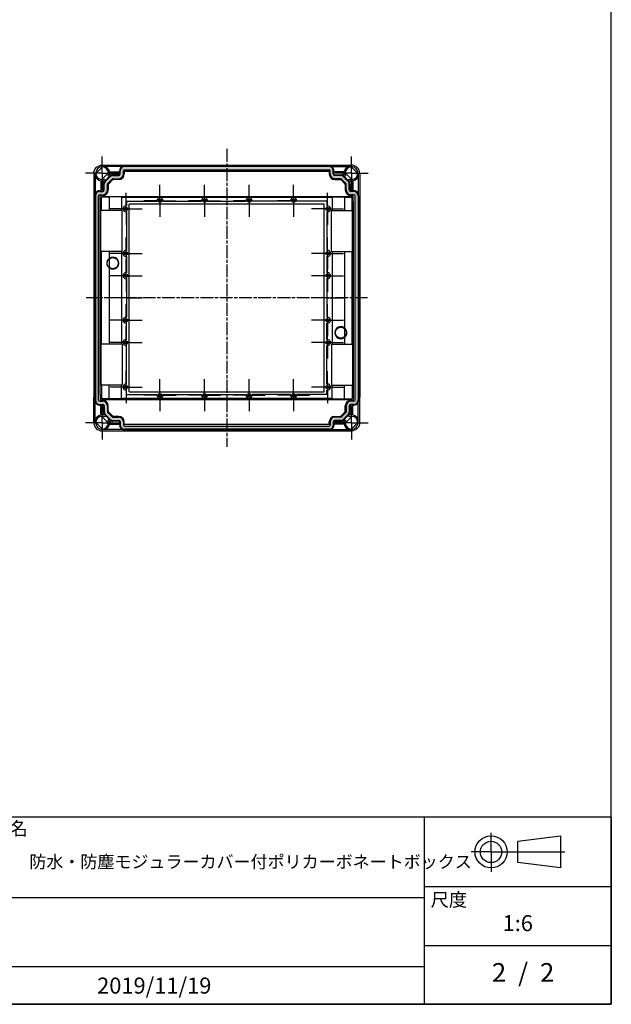
# Model space of a CAD drawing. Units: millimetres. Extents: x 0 to 4846, y 0 to 1680.
# Drawn here: x 4182 to 4846, y 0 to 1105 of the extents above; entities that cross this region are included whole.
import ezdxf
from ezdxf.enums import TextEntityAlignment as Align

# ---------------------------------------------------------------- set-up
doc = ezdxf.new("R2010")
doc.units = ezdxf.units.MM
doc.header["$LTSCALE"] = 6
for name, pattern in [('AM_ISO08W050', [18, 12, -1.5, 3, -1.5]), ('AM_ISO08W050x2', [9, 6, -0.75, 1.5, -0.75]), ('gen7a', [6.875, 4.75, -0.875, 0.375, -0.875])]:
    doc.linetypes.add(name, pattern=pattern)
doc.layers.add('7A', color=4, linetype='gen7a')
doc.layers.add('RAHM2', color=1, linetype='Continuous')
for name, color, linetype, lineweight in [('AM_7', 4, 'AM_ISO08W050', 25), ('AM_8', 1, 'Continuous', 25), ('ｶﾞｽｹｯﾄ', 5, 'Continuous', 25), ('ﾄｯﾌﾟｶﾊﾞｰ', 7, 'Continuous', 25)]:
    doc.layers.add(name, color=color, linetype=linetype, lineweight=lineweight)
doc.styles.get("Standard").update_dxf_attribs({"font": 'ISOCP.SHX', "bigfont": 'EXTFONT.SHX'})
doc.styles.add('takachi1', font='txt', dxfattribs={"height": 2.5})

# ---------------------------------------------------------------- blocks, each defined once
blk = doc.blocks.new('TK-A3')
blk.add_lwpolyline([(0, 0), (403, 0), (403, 280), (0, 280)], close=True)
blk = doc.blocks.new('A$C0FAF06CF')
at = {"layer": 'AM_8'}
h = blk.add_hatch(color=1, dxfattribs=at)
edge = h.paths.add_edge_path()
edge.add_line((-8.01, -2.41), (8.01, -2.41))
edge.add_arc((8.01, -1.77), 0.638, 270, 360)
edge.add_line((8.65, -1.77), (8.65, 1.77))
edge.add_arc((8.01, 1.77), 0.638, 0, 90)
edge.add_line((8.01, 2.41), (-8.01, 2.41))
edge.add_arc((-8.01, 1.77), 0.638, 90, 180)
edge.add_line((-8.65, 1.77), (-8.65, -1.77))
edge.add_arc((-8.01, -1.77), 0.638, 180, 270)
edge = h.paths.add_edge_path(flags=16)
edge.add_line((-7.47, 2.09), (7.47, 2.09))
edge.add_arc((7.47, 1.55), 0.542, 0, 90, ccw=False)
edge.add_line((8.01, 1.55), (8.01, -1.55))
edge.add_arc((7.47, -1.55), 0.542, 270, 360, ccw=False)
edge.add_line((7.47, -2.09), (-7.47, -2.09))
edge.add_arc((-7.47, -1.55), 0.542, 180, 270, ccw=False)
edge.add_line((-8.01, -1.55), (-8.01, 1.55))
edge.add_arc((-7.47, 1.55), 0.542, 90, 180, ccw=False)
for points in [[(-5.45, 0.59), (-5.45, 1.04), (-7.53, 1.04), (-7.53, 0.59), (-6.76, 0.59), (-6.76, -1.22), (-6.23, -1.22), (-6.23, 0.59)], [(-3.15, 1.04), (-3.15, -1.22), (-2.67, -1.22), (-2.67, -0.62), (-2.19, -0.1), (-1.52, -1.22), (-0.96, -1.22), (-1.85, 0.27), (-1.14, 1.04), (-1.79, 1.04), (-2.67, 0.09), (-2.67, 1.04)], [(4.3, 1.04), (4.3, -1.22), (4.78, -1.22), (4.78, -0.32), (5.83, -0.32), (5.83, -1.22), (6.3, -1.22), (6.3, 1.04), (5.83, 1.04), (5.83, 0.13), (4.78, 0.13), (4.78, 1.04)], [(7.28, -1.22), (7.28, 1.04), (6.81, 1.04), (6.81, -1.22)]]:
    blk.add_hatch(color=1, dxfattribs=at).paths.add_polyline_path(points)
h = blk.add_hatch(color=1, dxfattribs=at)
h.paths.add_polyline_path([(-5.26, -1.22), (-5.08, -0.73), (-4.16, -0.73), (-3.98, -1.22), (-3.42, -1.22), (-4.25, 1.04), (-4.99, 1.04), (-5.82, -1.22)])
h.paths.add_polyline_path([(-4.33, -0.27), (-4.91, -0.27), (-4.62, 0.52)], flags=16)
h = blk.add_hatch(color=1, dxfattribs=at)
h.paths.add_polyline_path([(-0.2, -1.22), (-0.02, -0.73), (0.91, -0.73), (1.09, -1.22), (1.65, -1.22), (0.82, 1.04), (0.07, 1.04), (-0.76, -1.22)])
h.paths.add_polyline_path([(0.74, -0.27), (0.16, -0.27), (0.45, 0.52)], flags=16)
h = blk.add_hatch(color=1, dxfattribs=at)
edge = h.paths.add_edge_path()
edge.add_ellipse((2.88, -0.09), major_axis=(0, 0.727), ratio=0.867347, start_angle=304.651, end_angle=609.4109)
edge.add_line((3.47, -0.35), (3.94, -0.55))
edge.add_arc((2.88, -0.09), 1.16, 38.5505, 336.582, ccw=False)
edge.add_line((3.78, 0.63), (3.4, 0.32))
blk = doc.blocks.new('TK-仕様書NEW')
for p, q in [((0, 35), (-193, 35)), ((-193, 35), (-193, 0)), ((-118, 35), (-118, 0)), ((-35, 35), (-35, 0)), ((0, 35), (0, 0)), ((-17.5, 30.5), (-9.5, 31.5)), ((-9.5, 31.5), (-9.5, 25.5)), ((-17.5, 26.5), (-17.5, 30.5)), ((-9.5, 25.5), (-17.5, 26.5)), ((-35, 22), (0, 22)), ((-193, 20), (-35, 20)), ((-168, 20), (-168, 0)), ((-143, 20), (-143, 0)), ((-35, 11), (0, 11)), ((-35, 7), (-118, 7)), ((0, 0), (-193, 0))]:
    blk.add_line(p, q)
for radius in [3, 2]:
    blk.add_circle((-22.5, 28.5), radius)
at = {"layer": '7A'}
for q in [(-22.5, 32.07), (-26.22, 28.5), (-22.5, 24.79), (-8.72, 28.5)]:
    blk.add_line((-22.5, 28.5), q, dxfattribs=at)
at = {"xscale": 0.96, "yscale": 0.96, "zscale": 0.96}
blk.add_blockref('A$C0FAF06CF', (-180, 27.5), dxfattribs=at)
at = {"insert": (-167, 27.5), "char_height": 3, "width": 42.8844, "attachment_point": 4}
blk.add_mtext('\\fＭＳ ゴシック|b0|i0|c128|p49;株式会社タカチ電機工業', dxfattribs=at)
for tag, p in [('品名', (-106.16, 24.95)), ('型番', (-106.14, 11.54))]:
    blk.add_attdef(tag, p, '', height=3.5)
for tag, height, p in [('GEN-TITLE-SCA', 3, (-17.5, 14.79)), ('承認', 3.5, (-180.72, 7.73)), ('検図', 3.5, (-155.5, 7.73)), ('製図', 3.5, (-130.5, 7.73)), ('ページNO.', 3.5, (-21, 5.5)), ('総ページ数', 3.5, (-12, 5.5))]:
    blk.add_attdef(tag, text='', height=height).set_placement(p, align=Align.MIDDLE)
blk.add_attdef('GEN-TITLE-DAT', text='', height=3).set_placement((-85.5, 3.5), align=Align.MIDDLE_CENTER)
at = {"layer": 'RAHM2', "char_height": 2.5}
for s, insert, width, attachment_point in [('品名', (-116, 32.55), 90, 4), ('尺度', (-33.8, 20.8), 20, 1), ('承認', (-180.43, 18.8), 17, 2), ('検図', (-155.17, 18.93), 17, 2), ('製図', (-131.5, 18.96), 17, 2)]:
    blk.add_mtext(s, dxfattribs=dict(at, insert=insert, width=width, attachment_point=attachment_point))
at = {"layer": 'RAHM2', "color": 0, "insert": (-16.5, 5.5), "char_height": 3.5, "width": 4.4699, "attachment_point": 5}
blk.add_mtext('/', dxfattribs=at)

msp = doc.modelspace()

# ---------------------------------------------------------------- hatches: boundary and pattern name
at = {"layer": 'ｶﾞｽｹｯﾄ', "ltscale": 0.2}
h = msp.add_hatch(color=256, dxfattribs=at)
h.dxf.hatch_style = 1
h.paths.add_polyline_path([(4414.408, 939.96), (4299.658, 939.96, 0.41421356), (4294.897, 935.198), (4294.897, 931.698, -0.41421356), (4293.158, 929.96), (4286.336, 929.96, 0.19891237), (4283.676, 928.858), (4277.998, 923.18, 0.19891237), (4276.897, 920.52), (4276.897, 913.698, -0.41421356), (4275.158, 911.96), (4271.658, 911.96, 0.41421356), (4266.897, 907.198), (4266.897, 792.555), (4270.458, 792.555), (4270.458, 907.198, -0.41421356), (4271.658, 908.398), (4275.158, 908.398, 0.41421356), (4280.458, 913.698), (4280.458, 920.603), (4286.253, 926.398), (4293.158, 926.398, 0.41421356), (4298.458, 931.698), (4298.458, 935.198, -0.41421356), (4299.658, 936.398), (4414.408, 936.398)])
h.paths.add_polyline_path([(4529.158, 939.96), (4414.408, 939.96), (4414.408, 936.398), (4529.158, 936.398, -0.41421356), (4530.358, 935.198), (4530.358, 931.698, 0.41421356), (4535.658, 926.398), (4542.563, 926.398), (4548.358, 920.603), (4548.358, 913.698, 0.41421356), (4553.658, 908.398), (4557.158, 908.398, -0.41421356), (4558.358, 907.198), (4558.358, 792.555), (4561.92, 792.555), (4561.92, 907.198, 0.41421356), (4557.158, 911.96), (4553.658, 911.96, -0.41421356), (4551.92, 913.698), (4551.92, 920.52, 0.19891237), (4550.818, 923.18), (4545.14, 928.858, 0.19891237), (4542.481, 929.96), (4535.658, 929.96, -0.41421356), (4533.92, 931.698), (4533.92, 935.198, 0.41421356)])
h.paths.add_polyline_path([(4561.92, 792.555), (4558.358, 792.555), (4558.358, 677.912, -0.41421356), (4557.158, 676.712), (4553.658, 676.712, 0.41421356), (4548.358, 671.412), (4548.358, 664.507), (4542.563, 658.712), (4535.658, 658.712, 0.41421356), (4530.358, 653.412), (4530.358, 649.912, -0.41421356), (4529.158, 648.712), (4414.408, 648.712), (4414.408, 645.15), (4529.158, 645.15, 0.41421356), (4533.92, 649.912), (4533.92, 653.412, -0.41421356), (4535.658, 655.15), (4542.481, 655.15, 0.19891237), (4545.14, 656.252), (4550.818, 661.93, 0.19891237), (4551.92, 664.59), (4551.92, 671.412, -0.41421356), (4553.658, 673.15), (4557.158, 673.15, 0.41421356), (4561.92, 677.912)])
h.paths.add_polyline_path([(4414.408, 648.712), (4299.658, 648.712, -0.41421356), (4298.458, 649.912), (4298.458, 653.412, 0.41421356), (4293.158, 658.712), (4286.253, 658.712), (4280.458, 664.507), (4280.458, 671.412, 0.41421356), (4275.158, 676.712), (4271.658, 676.712, -0.41421356), (4270.458, 677.912), (4270.458, 792.555), (4266.897, 792.555), (4266.897, 677.912, 0.41421356), (4271.658, 673.15), (4275.158, 673.15, -0.41421356), (4276.897, 671.412), (4276.897, 664.59, 0.19891237), (4277.998, 661.93), (4283.676, 656.252, 0.19891237), (4286.336, 655.15), (4293.158, 655.15, -0.41421356), (4294.897, 653.412), (4294.897, 649.912, 0.41421356), (4299.658, 645.15), (4414.408, 645.15)])

# ---------------------------------------------------------------- linework, layer by layer
at = {"layer": 'AM_7', "linetype": 'AM_ISO08W050x2'}
for p, q in [((4274.408, 932.548), (4274.408, 951.223)), ((4554.408, 932.548), (4554.408, 951.223)), ((4274.408, 932.548), (4255.733, 932.548)), ((4274.408, 932.548), (4293.083, 932.548)), ((4274.408, 932.548), (4274.408, 913.873)), ((4554.408, 932.548), (4535.733, 932.548)), ((4554.408, 932.548), (4554.408, 913.873)), ((4554.408, 932.548), (4573.083, 932.548)), ((4339.408, 901.548), (4339.408, 919.548)), ((4389.408, 901.548), (4389.408, 919.548)), ((4439.408, 901.548), (4439.408, 919.548)), ((4489.408, 901.548), (4489.408, 919.548)), ((4301.408, 892.548), (4301.408, 910.548)), ((4527.408, 892.548), (4527.408, 910.548)), ((4339.408, 901.548), (4321.408, 901.548)), ((4339.408, 901.548), (4339.408, 883.548)), ((4339.408, 901.548), (4357.408, 901.548)), ((4389.408, 901.548), (4371.408, 901.548)), ((4389.408, 901.548), (4389.408, 883.548)), ((4389.408, 901.548), (4407.408, 901.548)), ((4439.408, 901.548), (4421.408, 901.548)), ((4439.408, 901.548), (4457.408, 901.548)), ((4439.408, 901.548), (4439.408, 883.548)), ((4489.408, 901.548), (4471.408, 901.548)), ((4489.408, 901.548), (4507.408, 901.548)), ((4489.408, 901.548), (4489.408, 883.548)), ((4301.408, 892.548), (4283.408, 892.548)), ((4301.408, 892.548), (4301.408, 874.548)), ((4301.408, 892.548), (4319.408, 892.548)), ((4527.408, 892.548), (4509.408, 892.548)), ((4527.408, 892.548), (4545.408, 892.548)), ((4527.408, 892.548), (4527.408, 874.548)), ((4301.408, 842.548), (4301.408, 860.548)), ((4527.408, 842.548), (4527.408, 860.548)), ((4301.408, 842.548), (4283.408, 842.548)), ((4301.408, 842.548), (4301.408, 824.548)), ((4301.408, 842.548), (4319.408, 842.548)), ((4527.408, 842.548), (4509.408, 842.548)), ((4527.408, 842.548), (4545.408, 842.548)), ((4527.408, 842.548), (4527.408, 824.548)), ((4301.408, 817.555), (4301.408, 835.555)), ((4527.408, 817.555), (4527.408, 835.555)), ((4301.408, 817.555), (4283.408, 817.555)), ((4301.408, 817.555), (4301.408, 799.555)), ((4301.408, 817.555), (4319.408, 817.555)), ((4527.408, 817.555), (4509.408, 817.555)), ((4527.408, 817.555), (4545.408, 817.555)), ((4527.408, 817.555), (4527.408, 799.555)), ((4301.408, 792.562), (4283.408, 792.562)), ((4301.408, 792.548), (4283.408, 792.548)), ((4301.408, 792.562), (4319.408, 792.562)), ((4301.408, 792.548), (4319.408, 792.548)), ((4301.408, 767.555), (4301.408, 785.555)), ((4527.408, 792.562), (4509.408, 792.562)), ((4527.408, 792.548), (4509.408, 792.548)), ((4527.408, 792.562), (4545.408, 792.562)), ((4527.408, 792.548), (4545.408, 792.548)), ((4527.408, 767.555), (4527.408, 785.555)), ((4301.408, 767.555), (4283.408, 767.555)), ((4301.408, 767.555), (4301.408, 749.555)), ((4301.408, 767.555), (4319.408, 767.555)), ((4527.408, 767.555), (4509.408, 767.555)), ((4527.408, 767.555), (4545.408, 767.555)), ((4527.408, 767.555), (4527.408, 749.555)), ((4301.408, 742.562), (4301.408, 760.562)), ((4527.408, 742.562), (4527.408, 760.562)), ((4301.408, 742.562), (4283.408, 742.562)), ((4301.408, 742.562), (4301.408, 724.562)), ((4301.408, 742.562), (4319.408, 742.562)), ((4527.408, 742.562), (4509.408, 742.562)), ((4527.408, 742.562), (4545.408, 742.562)), ((4527.408, 742.562), (4527.408, 724.562)), ((4301.408, 692.562), (4301.408, 710.562)), ((4527.408, 692.562), (4527.408, 710.562)), ((4339.408, 683.562), (4339.408, 701.562)), ((4389.408, 683.562), (4389.408, 701.562)), ((4439.408, 683.562), (4439.408, 701.562)), ((4489.408, 683.562), (4489.408, 701.562)), ((4301.408, 692.562), (4283.408, 692.562)), ((4301.408, 692.562), (4301.408, 674.562)), ((4301.408, 692.562), (4319.408, 692.562)), ((4527.408, 692.562), (4509.408, 692.562)), ((4527.408, 692.562), (4545.408, 692.562)), ((4527.408, 692.562), (4527.408, 674.562)), ((4339.408, 683.562), (4321.408, 683.562)), ((4339.408, 683.562), (4339.408, 665.562)), ((4339.408, 683.562), (4357.408, 683.562)), ((4389.408, 683.562), (4371.408, 683.562)), ((4389.408, 683.562), (4389.408, 665.562)), ((4389.408, 683.562), (4407.408, 683.562)), ((4439.408, 683.562), (4421.408, 683.562)), ((4439.408, 683.562), (4457.408, 683.562)), ((4439.408, 683.562), (4439.408, 665.562)), ((4489.408, 683.562), (4471.408, 683.562)), ((4489.408, 683.562), (4507.408, 683.562)), ((4489.408, 683.562), (4489.408, 665.562)), ((4274.408, 652.562), (4274.408, 671.237)), ((4554.408, 652.562), (4554.408, 671.237)), ((4274.408, 652.562), (4255.733, 652.562)), ((4274.408, 652.562), (4293.083, 652.562)), ((4274.408, 652.562), (4274.408, 633.887)), ((4554.408, 652.562), (4535.733, 652.562)), ((4554.408, 652.562), (4554.408, 633.887)), ((4554.408, 652.562), (4573.083, 652.562))]:
    msp.add_line(p, q, dxfattribs=at)
at = {"layer": 'AM_7', "ltscale": 0.2}
for p, q in [((4414.408, 959.712), (4414.408, 625.398)), ((4572.158, 792.555), (4256.658, 792.555)), ((4572.158, 792.555), (4256.658, 792.555))]:
    msp.add_line(p, q, dxfattribs=at)
at = {"layer": 'ﾄｯﾌﾟｶﾊﾞｰ'}
for p, q in [((4274.828, 939.686), (4267.271, 932.128)), ((4297.65, 940.062), (4274.408, 940.062)), ((4274.658, 941.712), (4554.158, 941.712)), ((4297.618, 940.048), (4296.931, 940.048)), ((4529.158, 940.46), (4299.658, 940.46)), ((4529.158, 939.96), (4299.658, 939.96)), ((4531.166, 940.062), (4554.408, 940.062)), ((4531.198, 940.048), (4531.886, 940.048)), ((4553.988, 939.686), (4561.546, 932.128)), ((4265.148, 932.198), (4265.158, 903.698)), ((4266.798, 932.548), (4266.806, 909.233)), ((4273.988, 925.411), (4281.546, 932.968)), ((4283.108, 929.426), (4277.431, 923.748)), ((4277.998, 923.18), (4283.676, 928.858)), ((4281.08, 929.977), (4282.37, 928.687)), ((4283.642, 929.883), (4282.963, 930.561)), ((4283.686, 934.03), (4294.094, 934.03)), ((4293.158, 930.763), (4286.336, 930.763)), ((4286.336, 929.96), (4293.158, 929.96)), ((4294.094, 931.698), (4294.094, 935.198)), ((4294.897, 931.698), (4294.897, 935.198)), ((4298.458, 931.698), (4298.458, 935.198)), ((4299.401, 933.975), (4299.401, 931.698)), ((4299.658, 936.398), (4529.158, 936.398)), ((4528.916, 934.475), (4299.901, 934.475)), ((4529.416, 933.975), (4529.416, 931.698)), ((4530.358, 931.698), (4530.358, 935.198)), ((4533.92, 931.698), (4533.92, 935.198)), ((4534.723, 931.698), (4534.723, 935.198)), ((4545.13, 934.03), (4534.723, 934.03)), ((4535.658, 930.763), (4542.481, 930.763)), ((4542.481, 929.96), (4535.658, 929.96)), ((4550.818, 923.18), (4545.14, 928.858)), ((4545.175, 929.883), (4545.853, 930.561)), ((4545.708, 929.426), (4551.386, 923.748)), ((4547.736, 929.977), (4546.446, 928.687)), ((4554.828, 925.411), (4547.271, 932.968)), ((4562.019, 932.548), (4562.01, 909.233)), ((4563.669, 932.198), (4563.658, 903.698)), ((4273.046, 923.128), (4273.046, 912.763)), ((4276.094, 920.52), (4276.094, 913.698)), ((4276.304, 923.859), (4276.963, 923.2)), ((4276.897, 913.698), (4276.897, 920.52)), ((4278.269, 924.586), (4276.979, 925.876)), ((4280.458, 913.698), (4280.458, 920.52)), ((4280.517, 920.662), (4286.194, 926.34)), ((4281.401, 920.006), (4281.401, 913.698)), ((4286.497, 925.309), (4281.547, 920.359)), ((4286.336, 926.398), (4293.158, 926.398)), ((4293.158, 925.456), (4286.851, 925.456)), ((4542.481, 926.398), (4535.658, 926.398)), ((4535.658, 925.456), (4541.966, 925.456)), ((4542.319, 925.309), (4547.269, 920.359)), ((4548.3, 920.662), (4542.622, 926.34)), ((4547.416, 920.006), (4547.416, 913.698)), ((4548.358, 913.698), (4548.358, 920.52)), ((4550.547, 924.586), (4551.838, 925.876)), ((4552.512, 923.859), (4551.853, 923.2)), ((4551.92, 913.698), (4551.92, 920.52)), ((4552.723, 920.52), (4552.723, 913.698)), ((4555.771, 923.128), (4555.771, 912.763)), ((4266.397, 907.198), (4266.397, 903.698)), ((4266.808, 909.238), (4266.806, 909.233)), ((4266.808, 909.926), (4266.808, 909.238)), ((4266.897, 907.198), (4266.897, 677.912)), ((4270.458, 677.912), (4270.458, 907.198)), ((4271.658, 912.763), (4275.158, 912.763)), ((4271.658, 911.96), (4275.158, 911.96)), ((4271.658, 908.398), (4275.158, 908.398)), ((4272.451, 900.964), (4272.451, 907.256)), ((4275.158, 907.456), (4272.652, 907.456)), ((4274.481, 906.435), (4273.605, 905.778)), ((4274.481, 906.435), (4554.335, 906.435)), ((4557.158, 912.763), (4553.658, 912.763)), ((4557.158, 911.96), (4553.658, 911.96)), ((4557.158, 908.398), (4553.658, 908.398)), ((4553.658, 907.456), (4556.165, 907.456)), ((4554.335, 906.435), (4555.211, 905.778)), ((4556.365, 900.964), (4556.365, 907.256)), ((4558.358, 677.912), (4558.358, 907.198)), ((4561.92, 907.198), (4561.92, 677.912)), ((4562.008, 909.926), (4562.008, 909.238)), ((4562.008, 909.238), (4562.01, 909.233)), ((4562.42, 907.198), (4562.42, 903.698)), ((4265.158, 903.698), (4265.158, 681.412)), ((4266.397, 903.698), (4266.397, 677.912)), ((4272.388, 899.968), (4272.172, 899.698)), ((4272.172, 685.412), (4272.172, 899.698)), ((4273.605, 890.548), (4273.605, 905.778)), ((4282.27, 905.778), (4273.605, 905.778)), ((4296.318, 905.908), (4282.27, 905.778)), ((4282.27, 905.778), (4282.27, 890.548)), ((4296.318, 905.908), (4297.409, 905.254)), ((4296.318, 905.908), (4296.318, 890.548)), ((4531.407, 905.254), (4297.409, 905.254)), ((4301.988, 900.996), (4336.08, 900.996)), ((4301.988, 900.996), (4301.988, 895.871)), ((4305.016, 687.386), (4305.016, 897.724)), ((4305.287, 897.995), (4523.53, 897.995)), ((4342.736, 900.996), (4386.08, 900.996)), ((4392.736, 900.996), (4436.08, 900.996)), ((4486.08, 900.996), (4442.736, 900.996)), ((4526.829, 900.996), (4492.736, 900.996)), ((4523.801, 687.386), (4523.801, 897.724)), ((4526.829, 900.996), (4526.829, 895.871)), ((4532.499, 905.908), (4531.407, 905.254)), ((4532.499, 905.908), (4546.547, 905.778)), ((4532.499, 905.908), (4532.499, 890.548)), ((4546.547, 905.778), (4555.211, 905.778)), ((4546.547, 905.778), (4546.547, 890.548)), ((4555.211, 890.548), (4555.211, 905.778)), ((4556.429, 899.968), (4556.645, 899.698)), ((4556.645, 685.412), (4556.645, 899.698)), ((4562.42, 903.698), (4562.42, 677.912)), ((4563.658, 903.698), (4563.658, 681.412)), ((4273.186, 844.548), (4273.186, 890.548)), ((4297.059, 890.548), (4273.186, 890.548)), ((4297.059, 844.548), (4297.059, 890.548)), ((4301.988, 889.225), (4301.988, 845.871)), ((4526.829, 889.225), (4526.829, 845.871)), ((4531.757, 890.548), (4555.631, 890.548)), ((4531.757, 844.548), (4531.757, 890.548)), ((4555.631, 844.548), (4555.631, 890.548)), ((4297.059, 844.548), (4273.186, 844.548)), ((4273.605, 740.562), (4273.605, 844.548)), ((4282.27, 844.548), (4282.27, 740.562)), ((4296.318, 844.548), (4296.318, 740.562)), ((4531.757, 844.548), (4555.631, 844.548)), ((4532.499, 844.548), (4532.499, 740.562)), ((4546.547, 844.548), (4546.547, 740.562)), ((4555.211, 740.562), (4555.211, 844.548)), ((4301.988, 839.225), (4301.988, 820.878)), ((4526.829, 839.225), (4526.829, 820.878)), ((4301.988, 814.232), (4301.988, 770.878)), ((4526.829, 814.232), (4526.829, 770.878)), ((4301.988, 745.885), (4301.988, 764.232)), ((4526.829, 745.885), (4526.829, 764.232)), ((4273.186, 740.562), (4273.186, 694.562)), ((4297.059, 740.562), (4273.186, 740.562)), ((4297.059, 740.562), (4297.059, 694.562)), ((4531.757, 740.562), (4531.757, 694.562)), ((4531.757, 740.562), (4555.631, 740.562)), ((4555.631, 740.562), (4555.631, 694.562)), ((4301.988, 695.885), (4301.988, 739.239)), ((4526.829, 695.885), (4526.829, 739.239)), ((4272.388, 685.142), (4272.172, 685.412)), ((4297.059, 694.562), (4273.186, 694.562)), ((4273.605, 694.562), (4273.605, 679.332)), ((4282.27, 679.332), (4282.27, 694.562)), ((4296.318, 679.202), (4296.318, 694.562)), ((4301.988, 684.114), (4301.988, 689.239)), ((4305.287, 687.115), (4523.53, 687.115)), ((4526.829, 684.114), (4526.829, 689.239)), ((4531.757, 694.562), (4555.631, 694.562)), ((4532.499, 679.202), (4532.499, 694.562)), ((4546.547, 679.332), (4546.547, 694.562)), ((4555.211, 694.562), (4555.211, 679.332)), ((4556.429, 685.142), (4556.645, 685.412)), ((4265.148, 652.912), (4265.158, 681.412)), ((4266.397, 677.912), (4266.397, 681.412)), ((4266.798, 652.562), (4266.806, 675.877)), ((4266.808, 675.872), (4266.806, 675.877)), ((4266.808, 675.185), (4266.808, 675.872)), ((4271.658, 676.712), (4275.158, 676.712)), ((4272.451, 684.146), (4272.451, 677.855)), ((4275.158, 677.655), (4272.652, 677.655)), ((4282.27, 679.332), (4273.605, 679.332)), ((4274.481, 678.676), (4273.605, 679.332)), ((4274.481, 678.676), (4554.335, 678.676)), ((4296.318, 679.202), (4282.27, 679.332)), ((4296.318, 679.202), (4297.409, 679.856)), ((4531.407, 679.856), (4297.409, 679.856)), ((4301.988, 684.114), (4336.08, 684.114)), ((4342.736, 684.114), (4386.08, 684.114)), ((4392.736, 684.114), (4436.08, 684.114)), ((4486.08, 684.114), (4442.736, 684.114)), ((4526.829, 684.114), (4492.736, 684.114)), ((4532.499, 679.202), (4531.407, 679.856)), ((4532.499, 679.202), (4546.547, 679.332)), ((4546.547, 679.332), (4555.211, 679.332)), ((4553.658, 677.655), (4556.165, 677.655)), ((4557.158, 676.712), (4553.658, 676.712)), ((4554.335, 678.676), (4555.211, 679.332)), ((4556.365, 684.146), (4556.365, 677.855)), ((4562.008, 675.872), (4562.01, 675.877)), ((4562.008, 675.185), (4562.008, 675.872)), ((4562.019, 652.562), (4562.01, 675.877)), ((4562.42, 677.912), (4562.42, 681.412)), ((4563.669, 652.912), (4563.658, 681.412)), ((4271.658, 673.15), (4275.158, 673.15)), ((4271.658, 672.348), (4275.158, 672.348)), ((4273.046, 661.982), (4273.046, 672.348)), ((4276.094, 664.59), (4276.094, 671.412)), ((4276.897, 671.412), (4276.897, 664.59)), ((4280.458, 671.412), (4280.458, 664.59)), ((4280.517, 664.448), (4286.194, 658.771)), ((4281.401, 665.104), (4281.401, 671.412)), ((4286.497, 659.801), (4281.547, 664.751)), ((4542.319, 659.801), (4547.269, 664.751)), ((4548.3, 664.448), (4542.622, 658.771)), ((4547.416, 665.104), (4547.416, 671.412)), ((4548.358, 671.412), (4548.358, 664.59)), ((4551.92, 671.412), (4551.92, 664.59)), ((4552.723, 664.59), (4552.723, 671.412)), ((4557.158, 673.15), (4553.658, 673.15)), ((4557.158, 672.348), (4553.658, 672.348)), ((4555.771, 661.982), (4555.771, 672.348)), ((4274.828, 645.424), (4267.271, 652.982)), ((4273.988, 659.7), (4281.546, 652.142)), ((4276.304, 661.251), (4276.963, 661.91)), ((4278.269, 660.524), (4276.979, 659.234)), ((4283.108, 655.685), (4277.431, 661.362)), ((4277.998, 661.93), (4283.676, 656.252)), ((4281.08, 655.133), (4282.37, 656.423)), ((4283.642, 655.228), (4282.963, 654.549)), ((4286.336, 658.712), (4293.158, 658.712)), ((4286.336, 655.15), (4293.158, 655.15)), ((4293.158, 654.348), (4286.336, 654.348)), ((4293.158, 659.655), (4286.851, 659.655)), ((4294.094, 653.412), (4294.094, 649.912)), ((4294.897, 653.412), (4294.897, 649.912)), ((4298.458, 653.412), (4298.458, 649.912)), ((4299.401, 651.136), (4299.401, 653.412)), ((4529.416, 651.136), (4529.416, 653.412)), ((4530.358, 653.412), (4530.358, 649.912)), ((4533.92, 653.412), (4533.92, 649.912)), ((4534.723, 653.412), (4534.723, 649.912)), ((4535.658, 659.655), (4541.966, 659.655)), ((4542.481, 658.712), (4535.658, 658.712)), ((4542.481, 655.15), (4535.658, 655.15)), ((4535.658, 654.348), (4542.481, 654.348)), ((4550.818, 661.93), (4545.14, 656.252)), ((4545.175, 655.228), (4545.853, 654.549)), ((4545.708, 655.685), (4551.386, 661.362)), ((4547.736, 655.133), (4546.446, 656.423)), ((4554.828, 659.7), (4547.271, 652.142)), ((4550.547, 660.524), (4551.838, 659.234)), ((4552.512, 661.251), (4551.853, 661.91)), ((4553.988, 645.424), (4561.546, 652.982)), ((4297.65, 645.049), (4274.408, 645.049)), ((4274.658, 643.398), (4554.158, 643.398)), ((4283.686, 651.081), (4294.094, 651.081)), ((4297.618, 645.062), (4296.931, 645.062)), ((4299.658, 648.712), (4529.158, 648.712)), ((4529.158, 645.15), (4299.658, 645.15)), ((4529.158, 644.651), (4299.658, 644.651)), ((4528.916, 650.635), (4299.901, 650.635)), ((4531.166, 645.049), (4554.408, 645.049)), ((4531.198, 645.062), (4531.886, 645.062)), ((4545.13, 651.081), (4534.723, 651.081))]:
    msp.add_line(p, q, dxfattribs=at)
at = {"layer": 'ﾄｯﾌﾟｶﾊﾞｰ', "ltscale": 0.2}
for p, q in [((4274.408, 940.062), (4274.408, 939.698)), ((4554.408, 940.062), (4554.408, 939.698)), ((4266.798, 932.548), (4267.258, 932.548)), ((4562.019, 932.548), (4561.558, 932.548)), ((4266.798, 652.562), (4267.258, 652.562)), ((4562.019, 652.562), (4561.558, 652.562)), ((4274.408, 645.049), (4274.408, 645.412)), ((4554.408, 645.049), (4554.408, 645.412))]:
    msp.add_line(p, q, dxfattribs=at)
at = {"layer": 'ﾄｯﾌﾟｶﾊﾞｰ'}
for centre, radius in [((4339.408, 901.548), 1.85), ((4339.408, 901.548), 1.4), ((4389.408, 901.548), 1.85), ((4389.408, 901.548), 1.4), ((4439.408, 901.548), 1.85), ((4439.408, 901.548), 1.4), ((4489.408, 901.548), 1.85), ((4489.408, 901.548), 1.4), ((4301.408, 892.548), 1.85), ((4301.408, 892.548), 1.4), ((4527.408, 892.548), 1.85), ((4527.408, 892.548), 1.4), ((4301.408, 842.548), 1.85), ((4301.408, 842.548), 1.4), ((4527.408, 842.548), 1.85), ((4527.408, 842.548), 1.4), ((4286.408, 831.555), 6.25), ((4301.408, 817.555), 1.85), ((4301.408, 817.555), 1.4), ((4527.408, 817.555), 1.85), ((4527.408, 817.555), 1.4), ((4301.408, 767.555), 1.85), ((4301.408, 767.555), 1.4), ((4527.408, 767.555), 1.85), ((4527.408, 767.555), 1.4), ((4542.408, 753.555), 6.182), ((4301.408, 742.562), 1.85), ((4301.408, 742.562), 1.4), ((4527.408, 742.562), 1.85), ((4527.408, 742.562), 1.4), ((4301.408, 692.562), 1.85), ((4301.408, 692.562), 1.4), ((4339.408, 683.562), 1.85), ((4339.408, 683.562), 1.4), ((4389.408, 683.562), 1.85), ((4389.408, 683.562), 1.4), ((4439.408, 683.562), 1.85), ((4439.408, 683.562), 1.4), ((4489.408, 683.562), 1.85), ((4489.408, 683.562), 1.4), ((4527.408, 692.562), 1.85), ((4527.408, 692.562), 1.4)]:
    msp.add_circle(centre, radius, dxfattribs=at)
for centre, radius, start, end in [((4274.408, 932.548), 7.15, 86.63138, 183.36862), ((4274.408, 932.548), 7.15, 3.36862, 86.63138), ((4274.658, 932.198), 8.465, 348.848864, 68.26656), ((4299.658, 935.198), 5.564, 119.35298, 180), ((4299.658, 935.198), 4.762, 90, 180), ((4299.658, 935.198), 5.262, 90, 112.435958), ((4529.158, 935.198), 5.262, 67.564042, 90), ((4529.158, 935.198), 4.762, 0, 90), ((4529.158, 935.198), 5.564, 0, 60.64702), ((4554.158, 932.198), 8.465, 111.73344, 191.151136), ((4554.408, 932.548), 7.15, 93.36862, 176.63138), ((4554.408, 932.548), 7.15, 356.63138, 93.36862), ((4274.658, 932.198), 8.5, 202.38864, 281.167297), ((4274.408, 932.548), 7.15, 183.36862, 266.63138), ((4274.408, 932.548), 7.15, 338.928381, 3.36862), ((4286.336, 926.198), 4.564, 90, 135), ((4274.658, 932.198), 9.212, 345.786592, 11.467364), ((4286.336, 926.198), 3.762, 90, 135), ((4293.158, 931.698), 0.936, 270, 0), ((4293.158, 931.698), 5.3, 270, 0), ((4293.158, 931.698), 6.243, 270, 0), ((4293.158, 931.698), 1.738, 270, 0), ((4299.658, 935.198), 1.2, 90, 180), ((4529.158, 935.198), 1.2, 0, 90), ((4535.658, 931.698), 6.243, 180, 270), ((4535.658, 931.698), 5.3, 180, 270), ((4535.658, 931.698), 1.738, 180, 270), ((4535.658, 931.698), 0.936, 180, 270), ((4542.481, 926.198), 4.564, 45, 90), ((4542.481, 926.198), 3.762, 45, 90), ((4554.158, 932.198), 9.212, 168.532636, 194.213408), ((4554.408, 932.548), 7.15, 176.63138, 201.071619), ((4554.158, 932.198), 8.5, 258.832703, 337.61136), ((4554.408, 932.548), 7.15, 273.36862, 356.63138), ((4274.658, 932.198), 9.212, 259.919147, 284.08696), ((4274.408, 932.548), 7.15, 266.63138, 291.071619), ((4280.658, 920.52), 4.564, 135, 180), ((4280.658, 920.52), 3.762, 135, 180), ((4280.658, 920.52), 0.2, 135, 180), ((4286.336, 926.198), 0.2, 90, 135), ((4542.481, 926.198), 0.2, 45, 90), ((4548.158, 920.52), 0.2, 0, 45), ((4548.158, 920.52), 3.762, 0, 45), ((4548.158, 920.52), 4.564, 0, 45), ((4554.408, 932.548), 7.15, 248.928381, 273.36862), ((4554.158, 932.198), 9.212, 255.91304, 280.080853), ((4271.658, 907.198), 5.262, 157.24299, 180), ((4271.658, 907.198), 5.564, 90, 150.64702), ((4271.658, 907.198), 4.762, 90, 180), ((4271.658, 907.198), 1.2, 90, 180), ((4275.158, 913.698), 0.936, 270, 0), ((4275.158, 913.698), 5.3, 270, 0), ((4275.158, 913.698), 6.243, 270, 0), ((4275.158, 913.698), 1.738, 270, 0), ((4553.658, 913.698), 6.243, 180, 270), ((4553.658, 913.698), 5.3, 180, 270), ((4553.658, 913.698), 1.738, 180, 270), ((4553.658, 913.698), 0.936, 180, 270), ((4557.158, 907.198), 5.564, 29.35298, 90), ((4557.158, 907.198), 4.762, 0, 90), ((4557.158, 907.198), 1.2, 0, 90), ((4557.158, 907.198), 5.262, 0, 22.75701), ((4301.408, 892.548), 3.373, 80.105175, 279.894825), ((4339.408, 901.548), 3.373, 350.577577, 189.422423), ((4389.408, 901.548), 3.373, 350.577577, 189.422423), ((4439.408, 901.548), 3.373, 350.577577, 189.422423), ((4489.408, 901.548), 3.373, 350.577577, 189.422423), ((4527.408, 892.548), 3.373, 260.105175, 99.894825), ((4301.408, 842.548), 3.373, 80.105175, 279.894825), ((4527.408, 842.548), 3.373, 260.105175, 99.894825), ((4286.408, 831.555), 6.737, 127.900068, 232.099932), ((4301.408, 817.555), 3.373, 80.105175, 279.894825), ((4527.408, 817.555), 3.373, 260.105175, 99.894825), ((4301.408, 767.555), 3.373, 80.105175, 279.894825), ((4527.408, 767.555), 3.373, 260.105175, 99.894825), ((4542.408, 753.555), 6.737, 307.900068, 52.099932), ((4301.408, 742.562), 3.373, 80.105175, 279.894825), ((4527.408, 742.562), 3.373, 260.105175, 99.894825), ((4301.408, 692.562), 3.373, 80.105175, 279.894825), ((4527.408, 692.562), 3.373, 260.105175, 99.894825), ((4271.658, 677.912), 5.262, 180, 202.75701), ((4271.658, 677.912), 5.564, 209.35298, 270), ((4271.658, 677.912), 4.762, 180, 270), ((4271.658, 677.912), 1.2, 180, 270), ((4275.158, 671.412), 6.243, 0, 90), ((4275.158, 671.412), 5.3, 0, 90), ((4339.408, 683.562), 3.373, 170.577577, 9.422423), ((4389.408, 683.562), 3.373, 170.577577, 9.422423), ((4439.408, 683.562), 3.373, 170.577577, 9.422423), ((4489.408, 683.562), 3.373, 170.577577, 9.422423), ((4553.658, 671.412), 6.243, 90, 180), ((4553.658, 671.412), 5.3, 90, 180), ((4557.158, 677.912), 1.2, 270, 0), ((4557.158, 677.912), 4.762, 270, 0), ((4557.158, 677.912), 5.564, 270, 330.64702), ((4557.158, 677.912), 5.262, 337.24299, 0), ((4275.158, 671.412), 1.738, 0, 90), ((4275.158, 671.412), 0.936, 0, 90), ((4280.658, 664.59), 4.564, 180, 225), ((4280.658, 664.59), 3.762, 180, 225), ((4280.658, 664.59), 0.2, 180, 225), ((4548.158, 664.59), 0.2, 315, 0), ((4548.158, 664.59), 3.762, 315, 0), ((4548.158, 664.59), 4.564, 315, 0), ((4553.658, 671.412), 1.738, 90, 180), ((4553.658, 671.412), 0.936, 90, 180), ((4274.658, 652.912), 8.5, 78.832703, 157.61136), ((4274.408, 652.562), 7.15, 176.63138, 273.36862), ((4274.408, 652.562), 7.15, 93.36862, 176.63138), ((4274.658, 652.912), 9.212, 75.91304, 100.080853), ((4274.408, 652.562), 7.15, 68.928381, 93.36862), ((4274.408, 652.562), 7.15, 273.36862, 356.63138), ((4274.658, 652.912), 8.465, 291.73344, 11.151136), ((4274.408, 652.562), 7.15, 356.63138, 21.071619), ((4286.336, 658.912), 4.564, 225, 270), ((4274.658, 652.912), 9.212, 348.532636, 14.213408), ((4286.336, 658.912), 3.762, 225, 270), ((4286.336, 658.912), 0.2, 225, 270), ((4293.158, 653.412), 6.243, 0, 90), ((4293.158, 653.412), 5.3, 0, 90), ((4293.158, 653.412), 1.738, 0, 90), ((4293.158, 653.412), 0.936, 0, 90), ((4535.658, 653.412), 6.243, 90, 180), ((4535.658, 653.412), 5.3, 90, 180), ((4535.658, 653.412), 1.738, 90, 180), ((4535.658, 653.412), 0.936, 90, 180), ((4542.481, 658.912), 0.2, 270, 315), ((4542.481, 658.912), 3.762, 270, 315), ((4542.481, 658.912), 4.564, 270, 315), ((4554.158, 652.912), 9.212, 165.786592, 191.467364), ((4554.158, 652.912), 8.465, 168.848864, 248.26656), ((4554.408, 652.562), 7.15, 158.928381, 183.36862), ((4554.408, 652.562), 7.15, 183.36862, 266.63138), ((4554.408, 652.562), 7.15, 86.63138, 111.071619), ((4554.158, 652.912), 9.212, 79.919147, 104.08696), ((4554.158, 652.912), 8.5, 22.38864, 101.167297), ((4554.408, 652.562), 7.15, 266.63138, 3.36862), ((4554.408, 652.562), 7.15, 3.36862, 86.63138), ((4299.658, 649.912), 5.564, 180, 240.64702), ((4299.658, 649.912), 4.762, 180, 270), ((4299.658, 649.912), 5.262, 247.564042, 270), ((4299.658, 649.912), 1.2, 180, 270), ((4529.158, 649.912), 1.2, 270, 0), ((4529.158, 649.912), 4.762, 270, 0), ((4529.158, 649.912), 5.262, 270, 292.435958), ((4529.158, 649.912), 5.564, 299.35298, 0)]:
    msp.add_arc(centre, radius, start, end, dxfattribs=at)
at = {"layer": 'ﾄｯﾌﾟｶﾊﾞｰ', "extrusion": (0, 0, -1)}
for centre, major_axis, ratio, start_param, end_param in [((4274.658, 932.202), (0, -9.51), 0.99999993, 1.57042885, 3.14159265), ((4299.901, 933.974), (-0.082, 0.494), 0.99859161, 4.87762206, 6.44796167), ((4281.901, 920.006), (-0.462, 0.191), 0.99995539, 5.890502, 6.67586862), ((4286.851, 924.956), (-0.191, 0.462), 0.99995539, 5.890502, 6.67586862), ((4272.652, 907.256), (-0.199, 0.025), 0.99752625, 6.15933122, 7.72951881), ((4272.381, 900.964), (0, -1), 0.06992765, 4.71238202, 6.19591951), ((4556.435, 684.146), (0, 1), 0.06992765, 4.71238202, 6.19591951), ((4556.165, 677.855), (0.199, -0.025), 0.99752625, 6.15933122, 7.72951881), ((4546.916, 665.104), (0.462, -0.191), 0.99995539, 5.890502, 6.67586862), ((4541.966, 660.155), (0.191, -0.462), 0.99995539, 5.890502, 6.67586862), ((4554.158, 652.909), (0, 9.51), 0.99999993, 1.57042885, 3.14159265), ((4528.916, 651.136), (0.082, -0.494), 0.99859161, 4.87762206, 6.44796167)]:
    msp.add_ellipse(centre, major_axis=major_axis, ratio=ratio, start_param=start_param, end_param=end_param, dxfattribs=at)
at = {"layer": 'ﾄｯﾌﾟｶﾊﾞｰ'}
for centre, major_axis, ratio, start_param, end_param in [((4554.158, 932.202), (0, -9.51), 0.99999993, 1.57042885, 3.14159265), ((4528.916, 933.974), (0.082, 0.494), 0.99859161, 4.87762206, 6.44796167), ((4541.966, 924.956), (0.191, 0.462), 0.99995539, 5.890502, 6.67586862), ((4546.916, 920.006), (0.462, 0.191), 0.99995539, 5.890502, 6.67586862), ((4556.165, 907.256), (0.199, 0.025), 0.99752625, 6.15933122, 7.72951881), ((4556.435, 900.964), (0, -1), 0.06992765, 4.71238202, 6.19591951), ((4286.471, 831.555), (6.776, 0), 0.9999573, 4.04363667, 8.52273394), ((4542.346, 753.555), (6.776, 0), 0.9999573, 0.90204402, 5.38114129), ((4272.381, 684.146), (0, 1), 0.06992765, 4.71238202, 6.19591951), ((4272.652, 677.855), (-0.199, -0.025), 0.99752625, 6.15933122, 7.72951881), ((4281.901, 665.104), (-0.462, -0.191), 0.99995539, 5.890502, 6.67586862), ((4274.658, 652.909), (0, 9.51), 0.99999993, 1.57042885, 3.14159265), ((4286.851, 660.155), (-0.191, -0.462), 0.99995539, 5.890502, 6.67586862), ((4299.901, 651.136), (-0.082, -0.494), 0.99859161, 4.87762206, 6.44796167)]:
    msp.add_ellipse(centre, major_axis=major_axis, ratio=ratio, start_param=start_param, end_param=end_param, dxfattribs=at)
for points in [[(4297.618, 940.048), (4297.629, 940.053), (4297.639, 940.057), (4297.65, 940.062)], [(4531.198, 940.048), (4531.188, 940.053), (4531.177, 940.057), (4531.166, 940.062)], [(4297.618, 645.062), (4297.629, 645.058), (4297.639, 645.053), (4297.65, 645.049)], [(4531.198, 645.062), (4531.188, 645.058), (4531.177, 645.053), (4531.166, 645.049)]]:
    msp.add_open_spline(points, degree=3, dxfattribs=at)
for points in [[(4305.016, 897.724), (4305.016, 897.758), (4305.022, 897.794), (4305.05, 897.861), (4305.07, 897.89), (4305.12, 897.94), (4305.15, 897.96), (4305.217, 897.988), (4305.253, 897.995), (4305.287, 897.995)], [(4523.801, 897.724), (4523.801, 897.758), (4523.794, 897.794), (4523.766, 897.861), (4523.746, 897.89), (4523.696, 897.94), (4523.667, 897.96), (4523.599, 897.988), (4523.564, 897.995), (4523.53, 897.995)], [(4305.016, 687.387), (4305.016, 687.352), (4305.022, 687.317), (4305.05, 687.25), (4305.07, 687.22), (4305.12, 687.17), (4305.15, 687.15), (4305.217, 687.122), (4305.253, 687.115), (4305.287, 687.115)], [(4523.801, 687.387), (4523.801, 687.352), (4523.794, 687.317), (4523.766, 687.25), (4523.746, 687.22), (4523.696, 687.17), (4523.667, 687.15), (4523.599, 687.122), (4523.564, 687.115), (4523.53, 687.115)]]:
    msp.add_open_spline(points, degree=3, knots=[-0.0397437193, -0.0397437193, -0.0397437193, -0.0397437193, -0.029521373, -0.029521373, -0.0198723594, -0.0198723594, -0.0102233458, -0.0102233458, -0.000001, -0.000001, -0.000001, -0.000001], dxfattribs=at)

# ---------------------------------------------------------------- block references
at = {"lineweight": 0, "xscale": 6, "yscale": 6, "zscale": 6}
msp.add_blockref('TK-A3', (2428, 0), dxfattribs=at)
msp.add_blockref('TK-仕様書NEW', (4846, 0), dxfattribs=at).add_auto_attribs({'GEN-TITLE-DAT': '2019/11/19', 'GEN-TITLE-SCA': '1:6', 'ページNO.': '2', '総ページ数': '2'})

# ---------------------------------------------------------------- texts
at = {"ltscale": 0.5, "insert": (4192.798, 166.892), "char_height": 14, "attachment_point": 1, "style": 'takachi1'}
msp.add_mtext_dynamic_manual_height_columns('{\\Fisoct,extfont|c128;防水・防塵モジュラーカバー付ポリカーボネートボックス}', width=445.13124, gutter_width=12.5, heights=[0], dxfattribs=at)

doc.saveas('drawing.dxf')
